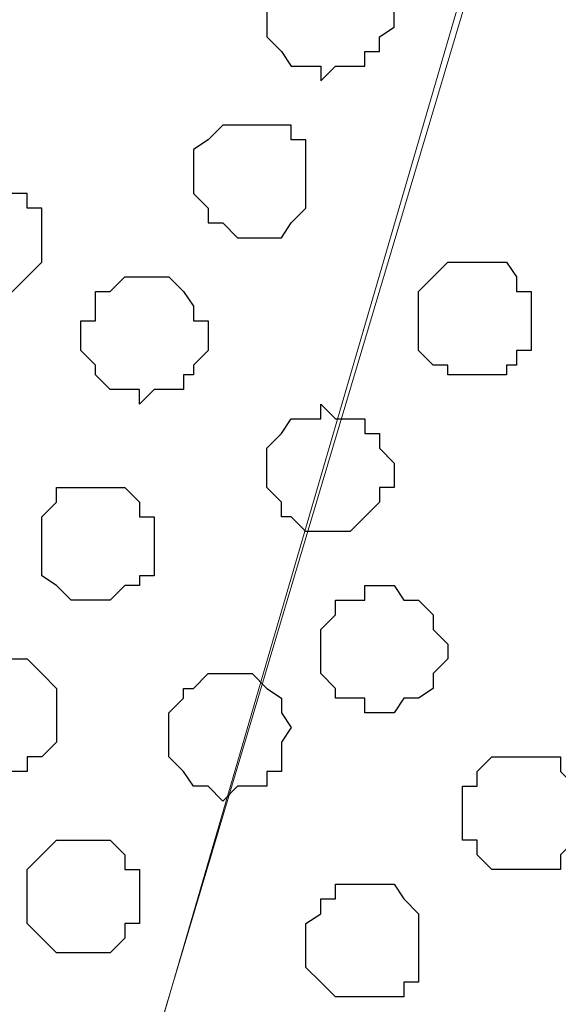
# Model space of a CAD drawing. Units: centimetres. Extents: x -8.5 to 9.4, y -10.9 to 13.4.
# Drawn here: x -4.1 to -3.9, y -1.5 to -1.1 of the extents above; entities that cross this region are included whole.
import ezdxf

# ---------------------------------------------------------------- set-up
doc = ezdxf.new("R2010")
doc.units = ezdxf.units.CM
doc.header["$MEASUREMENT"] = 0
doc.layers.add('Layer 1', color=7, linetype='Continuous')

msp = doc.modelspace()

# ---------------------------------------------------------------- linework, layer by layer
at = {"layer": 'Layer 1', "lineweight": 9}
for points, knots in [([(-5.86176, -0.39017), (-5.86176, -0.39017), (9.41211, -0.42192), (9.41211, -0.42192), (9.41211, -0.42192), (9.41211, -0.42192), (9.41211, -1.90994), (9.41211, -1.90994), (9.41211, -1.90994), (9.41211, -1.90994), (-5.83636, -1.90994), (-5.83636, -1.90994), (-5.83636, -1.90994), (-5.83636, -1.90994), (-5.86176, -0.39017), (-5.86176, -0.39017)], [0, 0, 0, 0, 0.25, 0.25, 0.25, 0.25, 0.5, 0.5, 0.5, 0.5, 0.75, 0.75, 0.75, 0.75, 1, 1, 1, 1]), ([(-4.09222, -1.71521), (-4.09222, -1.71521), (-3.77684, -0.65899), (-3.77684, -0.65899), (-3.77684, -0.65899), (-3.77684, -0.65899), (-3.77684, -0.62301), (-3.77684, -0.62301), (-3.77684, -0.62301), (-3.77684, -0.62301), (-3.78319, -0.60396), (-3.78319, -0.60396), (-3.78319, -0.60396), (-3.78319, -0.60396), (-3.79377, -0.59126), (-3.79377, -0.59126), (-3.79377, -0.59126), (-3.79377, -0.59126), (-3.82552, -0.56162), (-3.82552, -0.56162), (-3.82552, -0.56162), (-3.82552, -0.56162), (-3.86151, -0.53622), (-3.86151, -0.53622), (-3.86151, -0.53622), (-3.86151, -0.53622), (-3.91654, -0.51929), (-3.91654, -0.51929), (-3.91654, -0.51929), (-3.91654, -0.51929), (-3.97157, -0.50659), (-3.97157, -0.50659), (-3.97157, -0.50659), (-3.97157, -0.50659), (-4.03084, -0.50024), (-4.03084, -0.50024), (-4.03084, -0.50024), (-4.03084, -0.50024), (-4.15996, -0.50024), (-4.15996, -0.50024), (-4.15996, -0.50024), (-4.15996, -0.50024), (-4.21922, -0.50659), (-4.21922, -0.50659), (-4.21922, -0.50659), (-4.21922, -0.50659), (-4.27426, -0.51929), (-4.27426, -0.51929), (-4.27426, -0.51929), (-4.27426, -0.51929), (-4.32294, -0.53622), (-4.32294, -0.53622), (-4.32294, -0.53622), (-4.32294, -0.53622), (-4.36527, -0.56162), (-4.36527, -0.56162), (-4.36527, -0.56162), (-4.36527, -0.56162), (-4.39702, -0.59126), (-4.39702, -0.59126), (-4.39702, -0.59126), (-4.39702, -0.59126), (-4.40337, -0.60396), (-4.40337, -0.60396), (-4.40337, -0.60396), (-4.40337, -0.60396), (-4.40761, -0.62301), (-4.40761, -0.62301), (-4.40761, -0.62301), (-4.40761, -0.62301), (-4.40761, -0.65899), (-4.40761, -0.65899), (-4.40761, -0.65899), (-4.40761, -0.65899), (-4.09222, -1.71521), (-4.09222, -1.71521)], [0, 0, 0, 0, 0.052632, 0.052632, 0.052632, 0.052632, 0.105263, 0.105263, 0.105263, 0.105263, 0.157895, 0.157895, 0.157895, 0.157895, 0.210526, 0.210526, 0.210526, 0.210526, 0.263158, 0.263158, 0.263158, 0.263158, 0.315789, 0.315789, 0.315789, 0.315789, 0.368421, 0.368421, 0.368421, 0.368421, 0.421053, 0.421053, 0.421053, 0.421053, 0.473684, 0.473684, 0.473684, 0.473684, 0.526316, 0.526316, 0.526316, 0.526316, 0.578947, 0.578947, 0.578947, 0.578947, 0.631579, 0.631579, 0.631579, 0.631579, 0.684211, 0.684211, 0.684211, 0.684211, 0.736842, 0.736842, 0.736842, 0.736842, 0.789474, 0.789474, 0.789474, 0.789474, 0.842105, 0.842105, 0.842105, 0.842105, 0.894737, 0.894737, 0.894737, 0.894737, 0.947368, 0.947368, 0.947368, 0.947368, 1, 1, 1, 1]), ([(-3.77684, -0.63994), (-3.77684, -0.63994), (-3.45934, -1.69827), (-3.45934, -1.69827), (-3.45934, -1.69827), (-3.45934, -1.69827), (-3.45511, -1.71521), (-3.45511, -1.71521), (-3.45511, -1.71521), (-3.45511, -1.71521), (-3.45934, -1.73426), (-3.45934, -1.73426), (-3.45934, -1.73426), (-3.45934, -1.73426), (-3.46569, -1.75331), (-3.46569, -1.75331), (-3.46569, -1.75331), (-3.46569, -1.75331), (-3.47204, -1.77024), (-3.47204, -1.77024), (-3.47204, -1.77024), (-3.47204, -1.77024), (-3.50379, -1.79564), (-3.50379, -1.79564), (-3.50379, -1.79564), (-3.50379, -1.79564), (-3.54612, -1.81892), (-3.54612, -1.81892), (-3.54612, -1.81892), (-3.54612, -1.81892), (-3.59481, -1.83797), (-3.59481, -1.83797), (-3.59481, -1.83797), (-3.59481, -1.83797), (-3.65407, -1.85067), (-3.65407, -1.85067), (-3.65407, -1.85067), (-3.65407, -1.85067), (-3.71546, -1.85491), (-3.71546, -1.85491), (-3.71546, -1.85491), (-3.71546, -1.85491), (-3.83611, -1.85491), (-3.83611, -1.85491), (-3.83611, -1.85491), (-3.83611, -1.85491), (-3.89749, -1.85067), (-3.89749, -1.85067), (-3.89749, -1.85067), (-3.89749, -1.85067), (-3.95887, -1.83797), (-3.95887, -1.83797), (-3.95887, -1.83797), (-3.95887, -1.83797), (-4.00756, -1.81892), (-4.00756, -1.81892), (-4.00756, -1.81892), (-4.00756, -1.81892), (-4.04354, -1.79564), (-4.04354, -1.79564), (-4.04354, -1.79564), (-4.04354, -1.79564), (-4.07317, -1.77024), (-4.07317, -1.77024), (-4.07317, -1.77024), (-4.07317, -1.77024), (-4.08587, -1.75331), (-4.08587, -1.75331), (-4.08587, -1.75331), (-4.08587, -1.75331), (-4.08587, -1.73426), (-4.08587, -1.73426), (-4.08587, -1.73426), (-4.08587, -1.73426), (-4.09222, -1.71521), (-4.09222, -1.71521), (-4.09222, -1.71521), (-4.09222, -1.71521), (-4.08587, -1.69827), (-4.08587, -1.69827), (-4.08587, -1.69827), (-4.08587, -1.69827), (-3.77684, -0.63994), (-3.77684, -0.63994)], [0, 0, 0, 0, 0.047619, 0.047619, 0.047619, 0.047619, 0.095238, 0.095238, 0.095238, 0.095238, 0.142857, 0.142857, 0.142857, 0.142857, 0.190476, 0.190476, 0.190476, 0.190476, 0.238095, 0.238095, 0.238095, 0.238095, 0.285714, 0.285714, 0.285714, 0.285714, 0.333333, 0.333333, 0.333333, 0.333333, 0.380952, 0.380952, 0.380952, 0.380952, 0.428571, 0.428571, 0.428571, 0.428571, 0.47619, 0.47619, 0.47619, 0.47619, 0.52381, 0.52381, 0.52381, 0.52381, 0.571429, 0.571429, 0.571429, 0.571429, 0.619048, 0.619048, 0.619048, 0.619048, 0.666667, 0.666667, 0.666667, 0.666667, 0.714286, 0.714286, 0.714286, 0.714286, 0.761905, 0.761905, 0.761905, 0.761905, 0.809524, 0.809524, 0.809524, 0.809524, 0.857143, 0.857143, 0.857143, 0.857143, 0.904762, 0.904762, 0.904762, 0.904762, 0.952381, 0.952381, 0.952381, 0.952381, 1, 1, 1, 1])]:
    msp.add_open_spline(points, degree=3, knots=knots, dxfattribs=at)
at = {"layer": 'Layer 1', "color": 253}
for points, knots in [([(-3.96522, -1.05904), (-3.96522, -1.05904), (-3.95252, -1.05904), (-3.95252, -1.05904), (-3.95252, -1.05904), (-3.95252, -1.05904), (-3.94617, -1.06539), (-3.94617, -1.06539), (-3.94617, -1.06539), (-3.94617, -1.06539), (-3.93982, -1.07174), (-3.93982, -1.07174), (-3.93982, -1.07174), (-3.93982, -1.07174), (-3.93982, -1.07809), (-3.93982, -1.07809), (-3.93982, -1.07809), (-3.93982, -1.07809), (-3.93347, -1.07809), (-3.93347, -1.07809), (-3.93347, -1.07809), (-3.93347, -1.07809), (-3.93347, -1.09079), (-3.93347, -1.09079), (-3.93347, -1.09079), (-3.93347, -1.09079), (-3.93982, -1.09502), (-3.93982, -1.09502), (-3.93982, -1.09502), (-3.93982, -1.09502), (-3.93982, -1.10137), (-3.93982, -1.10137), (-3.93982, -1.10137), (-3.93982, -1.10137), (-3.94617, -1.10137), (-3.94617, -1.10137), (-3.94617, -1.10137), (-3.94617, -1.10137), (-3.94617, -1.10772), (-3.94617, -1.10772), (-3.94617, -1.10772), (-3.94617, -1.10772), (-3.95887, -1.10772), (-3.95887, -1.10772), (-3.95887, -1.10772), (-3.95887, -1.10772), (-3.96522, -1.11407), (-3.96522, -1.11407), (-3.96522, -1.11407), (-3.96522, -1.11407), (-3.96522, -1.10772), (-3.96522, -1.10772), (-3.96522, -1.10772), (-3.96522, -1.10772), (-3.97792, -1.10772), (-3.97792, -1.10772), (-3.97792, -1.10772), (-3.97792, -1.10772), (-3.98216, -1.10137), (-3.98216, -1.10137), (-3.98216, -1.10137), (-3.98216, -1.10137), (-3.98851, -1.09502), (-3.98851, -1.09502), (-3.98851, -1.09502), (-3.98851, -1.09502), (-3.98851, -1.07809), (-3.98851, -1.07809), (-3.98851, -1.07809), (-3.98851, -1.07809), (-3.98216, -1.07174), (-3.98216, -1.07174), (-3.98216, -1.07174), (-3.98216, -1.07174), (-3.98216, -1.06539), (-3.98216, -1.06539), (-3.98216, -1.06539), (-3.98216, -1.06539), (-3.97792, -1.06539), (-3.97792, -1.06539), (-3.97792, -1.06539), (-3.97792, -1.06539), (-3.97157, -1.05904), (-3.97157, -1.05904), (-3.97157, -1.05904), (-3.97157, -1.05904), (-3.96522, -1.05904), (-3.96522, -1.05904)], [0, 0, 0, 0, 0.045455, 0.045455, 0.045455, 0.045455, 0.090909, 0.090909, 0.090909, 0.090909, 0.136364, 0.136364, 0.136364, 0.136364, 0.181818, 0.181818, 0.181818, 0.181818, 0.227273, 0.227273, 0.227273, 0.227273, 0.272727, 0.272727, 0.272727, 0.272727, 0.318182, 0.318182, 0.318182, 0.318182, 0.363636, 0.363636, 0.363636, 0.363636, 0.409091, 0.409091, 0.409091, 0.409091, 0.454545, 0.454545, 0.454545, 0.454545, 0.5, 0.5, 0.5, 0.5, 0.545455, 0.545455, 0.545455, 0.545455, 0.590909, 0.590909, 0.590909, 0.590909, 0.636364, 0.636364, 0.636364, 0.636364, 0.681818, 0.681818, 0.681818, 0.681818, 0.727273, 0.727273, 0.727273, 0.727273, 0.772727, 0.772727, 0.772727, 0.772727, 0.818182, 0.818182, 0.818182, 0.818182, 0.863636, 0.863636, 0.863636, 0.863636, 0.909091, 0.909091, 0.909091, 0.909091, 0.954545, 0.954545, 0.954545, 0.954545, 1, 1, 1, 1]), ([(-3.99486, -1.13312), (-3.99486, -1.13312), (-3.97792, -1.13312), (-3.97792, -1.13312), (-3.97792, -1.13312), (-3.97792, -1.13312), (-3.97792, -1.13947), (-3.97792, -1.13947), (-3.97792, -1.13947), (-3.97792, -1.13947), (-3.97157, -1.13947), (-3.97157, -1.13947), (-3.97157, -1.13947), (-3.97157, -1.13947), (-3.97157, -1.16911), (-3.97157, -1.16911), (-3.97157, -1.16911), (-3.97157, -1.16911), (-3.97792, -1.17546), (-3.97792, -1.17546), (-3.97792, -1.17546), (-3.97792, -1.17546), (-3.98216, -1.18181), (-3.98216, -1.18181), (-3.98216, -1.18181), (-3.98216, -1.18181), (-4.00121, -1.18181), (-4.00121, -1.18181), (-4.00121, -1.18181), (-4.00121, -1.18181), (-4.00756, -1.17546), (-4.00756, -1.17546), (-4.00756, -1.17546), (-4.00756, -1.17546), (-4.01391, -1.17546), (-4.01391, -1.17546), (-4.01391, -1.17546), (-4.01391, -1.17546), (-4.01391, -1.16911), (-4.01391, -1.16911), (-4.01391, -1.16911), (-4.01391, -1.16911), (-4.02026, -1.16276), (-4.02026, -1.16276), (-4.02026, -1.16276), (-4.02026, -1.16276), (-4.02026, -1.14371), (-4.02026, -1.14371), (-4.02026, -1.14371), (-4.02026, -1.14371), (-4.01391, -1.13947), (-4.01391, -1.13947), (-4.01391, -1.13947), (-4.01391, -1.13947), (-4.00756, -1.13312), (-4.00756, -1.13312), (-4.00756, -1.13312), (-4.00756, -1.13312), (-3.99486, -1.13312), (-3.99486, -1.13312)], [0, 0, 0, 0, 0.066667, 0.066667, 0.066667, 0.066667, 0.133333, 0.133333, 0.133333, 0.133333, 0.2, 0.2, 0.2, 0.2, 0.266667, 0.266667, 0.266667, 0.266667, 0.333333, 0.333333, 0.333333, 0.333333, 0.4, 0.4, 0.4, 0.4, 0.466667, 0.466667, 0.466667, 0.466667, 0.533333, 0.533333, 0.533333, 0.533333, 0.6, 0.6, 0.6, 0.6, 0.666667, 0.666667, 0.666667, 0.666667, 0.733333, 0.733333, 0.733333, 0.733333, 0.8, 0.8, 0.8, 0.8, 0.866667, 0.866667, 0.866667, 0.866667, 0.933333, 0.933333, 0.933333, 0.933333, 1, 1, 1, 1]), ([(-4.11127, -1.15641), (-4.11127, -1.15641), (-4.10492, -1.15641), (-4.10492, -1.15641), (-4.10492, -1.15641), (-4.10492, -1.15641), (-4.09857, -1.16276), (-4.09857, -1.16276), (-4.09857, -1.16276), (-4.09857, -1.16276), (-4.09222, -1.16276), (-4.09222, -1.16276), (-4.09222, -1.16276), (-4.09222, -1.16276), (-4.09222, -1.16911), (-4.09222, -1.16911), (-4.09222, -1.16911), (-4.09222, -1.16911), (-4.08587, -1.16911), (-4.08587, -1.16911), (-4.08587, -1.16911), (-4.08587, -1.16911), (-4.08587, -1.19239), (-4.08587, -1.19239), (-4.08587, -1.19239), (-4.08587, -1.19239), (-4.09222, -1.19874), (-4.09222, -1.19874), (-4.09222, -1.19874), (-4.09222, -1.19874), (-4.09857, -1.20509), (-4.09857, -1.20509), (-4.09857, -1.20509), (-4.09857, -1.20509), (-4.12821, -1.20509), (-4.12821, -1.20509), (-4.12821, -1.20509), (-4.12821, -1.20509), (-4.12821, -1.19874), (-4.12821, -1.19874), (-4.12821, -1.19874), (-4.12821, -1.19874), (-4.13456, -1.19874), (-4.13456, -1.19874), (-4.13456, -1.19874), (-4.13456, -1.19874), (-4.13456, -1.16911), (-4.13456, -1.16911), (-4.13456, -1.16911), (-4.13456, -1.16911), (-4.12821, -1.16276), (-4.12821, -1.16276), (-4.12821, -1.16276), (-4.12821, -1.16276), (-4.12186, -1.15641), (-4.12186, -1.15641), (-4.12186, -1.15641), (-4.12186, -1.15641), (-4.11127, -1.15641), (-4.11127, -1.15641)], [0, 0, 0, 0, 0.066667, 0.066667, 0.066667, 0.066667, 0.133333, 0.133333, 0.133333, 0.133333, 0.2, 0.2, 0.2, 0.2, 0.266667, 0.266667, 0.266667, 0.266667, 0.333333, 0.333333, 0.333333, 0.333333, 0.4, 0.4, 0.4, 0.4, 0.466667, 0.466667, 0.466667, 0.466667, 0.533333, 0.533333, 0.533333, 0.533333, 0.6, 0.6, 0.6, 0.6, 0.666667, 0.666667, 0.666667, 0.666667, 0.733333, 0.733333, 0.733333, 0.733333, 0.8, 0.8, 0.8, 0.8, 0.866667, 0.866667, 0.866667, 0.866667, 0.933333, 0.933333, 0.933333, 0.933333, 1, 1, 1, 1]), ([(-3.89749, -1.24107), (-3.89749, -1.24107), (-3.88479, -1.24107), (-3.88479, -1.24107), (-3.88479, -1.24107), (-3.88479, -1.24107), (-3.88479, -1.23684), (-3.88479, -1.23684), (-3.88479, -1.23684), (-3.88479, -1.23684), (-3.88056, -1.23684), (-3.88056, -1.23684), (-3.88056, -1.23684), (-3.88056, -1.23684), (-3.88056, -1.23049), (-3.88056, -1.23049), (-3.88056, -1.23049), (-3.88056, -1.23049), (-3.87421, -1.23049), (-3.87421, -1.23049), (-3.87421, -1.23049), (-3.87421, -1.23049), (-3.87421, -1.20509), (-3.87421, -1.20509), (-3.87421, -1.20509), (-3.87421, -1.20509), (-3.88056, -1.20509), (-3.88056, -1.20509), (-3.88056, -1.20509), (-3.88056, -1.20509), (-3.88056, -1.19874), (-3.88056, -1.19874), (-3.88056, -1.19874), (-3.88056, -1.19874), (-3.88479, -1.19239), (-3.88479, -1.19239), (-3.88479, -1.19239), (-3.88479, -1.19239), (-3.91019, -1.19239), (-3.91019, -1.19239), (-3.91019, -1.19239), (-3.91019, -1.19239), (-3.91654, -1.19874), (-3.91654, -1.19874), (-3.91654, -1.19874), (-3.91654, -1.19874), (-3.92289, -1.20509), (-3.92289, -1.20509), (-3.92289, -1.20509), (-3.92289, -1.20509), (-3.92289, -1.23049), (-3.92289, -1.23049), (-3.92289, -1.23049), (-3.92289, -1.23049), (-3.91654, -1.23684), (-3.91654, -1.23684), (-3.91654, -1.23684), (-3.91654, -1.23684), (-3.91019, -1.23684), (-3.91019, -1.23684), (-3.91019, -1.23684), (-3.91019, -1.23684), (-3.91019, -1.24107), (-3.91019, -1.24107), (-3.91019, -1.24107), (-3.91019, -1.24107), (-3.89749, -1.24107), (-3.89749, -1.24107)], [0, 0, 0, 0, 0.058824, 0.058824, 0.058824, 0.058824, 0.117647, 0.117647, 0.117647, 0.117647, 0.176471, 0.176471, 0.176471, 0.176471, 0.235294, 0.235294, 0.235294, 0.235294, 0.294118, 0.294118, 0.294118, 0.294118, 0.352941, 0.352941, 0.352941, 0.352941, 0.411765, 0.411765, 0.411765, 0.411765, 0.470588, 0.470588, 0.470588, 0.470588, 0.529412, 0.529412, 0.529412, 0.529412, 0.588235, 0.588235, 0.588235, 0.588235, 0.647059, 0.647059, 0.647059, 0.647059, 0.705882, 0.705882, 0.705882, 0.705882, 0.764706, 0.764706, 0.764706, 0.764706, 0.823529, 0.823529, 0.823529, 0.823529, 0.882353, 0.882353, 0.882353, 0.882353, 0.941176, 0.941176, 0.941176, 0.941176, 1, 1, 1, 1]), ([(-4.04354, -1.25377), (-4.04354, -1.25377), (-4.03719, -1.24742), (-4.03719, -1.24742), (-4.03719, -1.24742), (-4.03719, -1.24742), (-4.02449, -1.24742), (-4.02449, -1.24742), (-4.02449, -1.24742), (-4.02449, -1.24742), (-4.02449, -1.24107), (-4.02449, -1.24107), (-4.02449, -1.24107), (-4.02449, -1.24107), (-4.02026, -1.24107), (-4.02026, -1.24107), (-4.02026, -1.24107), (-4.02026, -1.24107), (-4.02026, -1.23684), (-4.02026, -1.23684), (-4.02026, -1.23684), (-4.02026, -1.23684), (-4.01391, -1.23049), (-4.01391, -1.23049), (-4.01391, -1.23049), (-4.01391, -1.23049), (-4.01391, -1.21779), (-4.01391, -1.21779), (-4.01391, -1.21779), (-4.01391, -1.21779), (-4.02026, -1.21779), (-4.02026, -1.21779), (-4.02026, -1.21779), (-4.02026, -1.21779), (-4.02026, -1.21144), (-4.02026, -1.21144), (-4.02026, -1.21144), (-4.02026, -1.21144), (-4.02449, -1.20509), (-4.02449, -1.20509), (-4.02449, -1.20509), (-4.02449, -1.20509), (-4.03084, -1.19874), (-4.03084, -1.19874), (-4.03084, -1.19874), (-4.03084, -1.19874), (-4.04989, -1.19874), (-4.04989, -1.19874), (-4.04989, -1.19874), (-4.04989, -1.19874), (-4.05624, -1.20509), (-4.05624, -1.20509), (-4.05624, -1.20509), (-4.05624, -1.20509), (-4.06259, -1.20509), (-4.06259, -1.20509), (-4.06259, -1.20509), (-4.06259, -1.20509), (-4.06259, -1.21779), (-4.06259, -1.21779), (-4.06259, -1.21779), (-4.06259, -1.21779), (-4.06894, -1.21779), (-4.06894, -1.21779), (-4.06894, -1.21779), (-4.06894, -1.21779), (-4.06894, -1.23049), (-4.06894, -1.23049), (-4.06894, -1.23049), (-4.06894, -1.23049), (-4.06259, -1.23684), (-4.06259, -1.23684), (-4.06259, -1.23684), (-4.06259, -1.23684), (-4.06259, -1.24107), (-4.06259, -1.24107), (-4.06259, -1.24107), (-4.06259, -1.24107), (-4.05624, -1.24742), (-4.05624, -1.24742), (-4.05624, -1.24742), (-4.05624, -1.24742), (-4.04354, -1.24742), (-4.04354, -1.24742), (-4.04354, -1.24742), (-4.04354, -1.24742), (-4.04354, -1.25377), (-4.04354, -1.25377)], [0, 0, 0, 0, 0.045455, 0.045455, 0.045455, 0.045455, 0.090909, 0.090909, 0.090909, 0.090909, 0.136364, 0.136364, 0.136364, 0.136364, 0.181818, 0.181818, 0.181818, 0.181818, 0.227273, 0.227273, 0.227273, 0.227273, 0.272727, 0.272727, 0.272727, 0.272727, 0.318182, 0.318182, 0.318182, 0.318182, 0.363636, 0.363636, 0.363636, 0.363636, 0.409091, 0.409091, 0.409091, 0.409091, 0.454545, 0.454545, 0.454545, 0.454545, 0.5, 0.5, 0.5, 0.5, 0.545455, 0.545455, 0.545455, 0.545455, 0.590909, 0.590909, 0.590909, 0.590909, 0.636364, 0.636364, 0.636364, 0.636364, 0.681818, 0.681818, 0.681818, 0.681818, 0.727273, 0.727273, 0.727273, 0.727273, 0.772727, 0.772727, 0.772727, 0.772727, 0.818182, 0.818182, 0.818182, 0.818182, 0.863636, 0.863636, 0.863636, 0.863636, 0.909091, 0.909091, 0.909091, 0.909091, 0.954545, 0.954545, 0.954545, 0.954545, 1, 1, 1, 1]), ([(-4.06259, -1.33844), (-4.06259, -1.33844), (-4.05624, -1.33844), (-4.05624, -1.33844), (-4.05624, -1.33844), (-4.05624, -1.33844), (-4.04989, -1.33209), (-4.04989, -1.33209), (-4.04989, -1.33209), (-4.04989, -1.33209), (-4.04354, -1.33209), (-4.04354, -1.33209), (-4.04354, -1.33209), (-4.04354, -1.33209), (-4.04354, -1.32786), (-4.04354, -1.32786), (-4.04354, -1.32786), (-4.04354, -1.32786), (-4.03719, -1.32786), (-4.03719, -1.32786), (-4.03719, -1.32786), (-4.03719, -1.32786), (-4.03719, -1.30246), (-4.03719, -1.30246), (-4.03719, -1.30246), (-4.03719, -1.30246), (-4.04354, -1.30246), (-4.04354, -1.30246), (-4.04354, -1.30246), (-4.04354, -1.30246), (-4.04354, -1.29611), (-4.04354, -1.29611), (-4.04354, -1.29611), (-4.04354, -1.29611), (-4.04989, -1.28976), (-4.04989, -1.28976), (-4.04989, -1.28976), (-4.04989, -1.28976), (-4.07952, -1.28976), (-4.07952, -1.28976), (-4.07952, -1.28976), (-4.07952, -1.28976), (-4.07952, -1.29611), (-4.07952, -1.29611), (-4.07952, -1.29611), (-4.07952, -1.29611), (-4.08587, -1.30246), (-4.08587, -1.30246), (-4.08587, -1.30246), (-4.08587, -1.30246), (-4.08587, -1.32786), (-4.08587, -1.32786), (-4.08587, -1.32786), (-4.08587, -1.32786), (-4.07952, -1.33209), (-4.07952, -1.33209), (-4.07952, -1.33209), (-4.07952, -1.33209), (-4.07317, -1.33844), (-4.07317, -1.33844), (-4.07317, -1.33844), (-4.07317, -1.33844), (-4.06259, -1.33844), (-4.06259, -1.33844)], [0, 0, 0, 0, 0.0625, 0.0625, 0.0625, 0.0625, 0.125, 0.125, 0.125, 0.125, 0.1875, 0.1875, 0.1875, 0.1875, 0.25, 0.25, 0.25, 0.25, 0.3125, 0.3125, 0.3125, 0.3125, 0.375, 0.375, 0.375, 0.375, 0.4375, 0.4375, 0.4375, 0.4375, 0.5, 0.5, 0.5, 0.5, 0.5625, 0.5625, 0.5625, 0.5625, 0.625, 0.625, 0.625, 0.625, 0.6875, 0.6875, 0.6875, 0.6875, 0.75, 0.75, 0.75, 0.75, 0.8125, 0.8125, 0.8125, 0.8125, 0.875, 0.875, 0.875, 0.875, 0.9375, 0.9375, 0.9375, 0.9375, 1, 1, 1, 1]), ([(-3.93982, -1.38712), (-3.93982, -1.38712), (-3.93347, -1.38712), (-3.93347, -1.38712), (-3.93347, -1.38712), (-3.93347, -1.38712), (-3.92924, -1.38077), (-3.92924, -1.38077), (-3.92924, -1.38077), (-3.92924, -1.38077), (-3.92289, -1.38077), (-3.92289, -1.38077), (-3.92289, -1.38077), (-3.92289, -1.38077), (-3.91654, -1.37654), (-3.91654, -1.37654), (-3.91654, -1.37654), (-3.91654, -1.37654), (-3.91654, -1.37019), (-3.91654, -1.37019), (-3.91654, -1.37019), (-3.91654, -1.37019), (-3.91019, -1.36384), (-3.91019, -1.36384), (-3.91019, -1.36384), (-3.91019, -1.36384), (-3.91019, -1.35749), (-3.91019, -1.35749), (-3.91019, -1.35749), (-3.91019, -1.35749), (-3.91654, -1.35114), (-3.91654, -1.35114), (-3.91654, -1.35114), (-3.91654, -1.35114), (-3.91654, -1.34479), (-3.91654, -1.34479), (-3.91654, -1.34479), (-3.91654, -1.34479), (-3.92289, -1.33844), (-3.92289, -1.33844), (-3.92289, -1.33844), (-3.92289, -1.33844), (-3.92924, -1.33844), (-3.92924, -1.33844), (-3.92924, -1.33844), (-3.92924, -1.33844), (-3.93347, -1.33209), (-3.93347, -1.33209), (-3.93347, -1.33209), (-3.93347, -1.33209), (-3.94617, -1.33209), (-3.94617, -1.33209), (-3.94617, -1.33209), (-3.94617, -1.33209), (-3.94617, -1.33844), (-3.94617, -1.33844), (-3.94617, -1.33844), (-3.94617, -1.33844), (-3.95887, -1.33844), (-3.95887, -1.33844), (-3.95887, -1.33844), (-3.95887, -1.33844), (-3.95887, -1.34479), (-3.95887, -1.34479), (-3.95887, -1.34479), (-3.95887, -1.34479), (-3.96522, -1.35114), (-3.96522, -1.35114), (-3.96522, -1.35114), (-3.96522, -1.35114), (-3.96522, -1.37019), (-3.96522, -1.37019), (-3.96522, -1.37019), (-3.96522, -1.37019), (-3.95887, -1.37654), (-3.95887, -1.37654), (-3.95887, -1.37654), (-3.95887, -1.37654), (-3.95887, -1.38077), (-3.95887, -1.38077), (-3.95887, -1.38077), (-3.95887, -1.38077), (-3.94617, -1.38077), (-3.94617, -1.38077), (-3.94617, -1.38077), (-3.94617, -1.38077), (-3.94617, -1.38712), (-3.94617, -1.38712), (-3.94617, -1.38712), (-3.94617, -1.38712), (-3.93982, -1.38712), (-3.93982, -1.38712)], [0, 0, 0, 0, 0.043478, 0.043478, 0.043478, 0.043478, 0.086957, 0.086957, 0.086957, 0.086957, 0.130435, 0.130435, 0.130435, 0.130435, 0.173913, 0.173913, 0.173913, 0.173913, 0.217391, 0.217391, 0.217391, 0.217391, 0.26087, 0.26087, 0.26087, 0.26087, 0.304348, 0.304348, 0.304348, 0.304348, 0.347826, 0.347826, 0.347826, 0.347826, 0.391304, 0.391304, 0.391304, 0.391304, 0.434783, 0.434783, 0.434783, 0.434783, 0.478261, 0.478261, 0.478261, 0.478261, 0.521739, 0.521739, 0.521739, 0.521739, 0.565217, 0.565217, 0.565217, 0.565217, 0.608696, 0.608696, 0.608696, 0.608696, 0.652174, 0.652174, 0.652174, 0.652174, 0.695652, 0.695652, 0.695652, 0.695652, 0.73913, 0.73913, 0.73913, 0.73913, 0.782609, 0.782609, 0.782609, 0.782609, 0.826087, 0.826087, 0.826087, 0.826087, 0.869565, 0.869565, 0.869565, 0.869565, 0.913043, 0.913043, 0.913043, 0.913043, 0.956522, 0.956522, 0.956522, 0.956522, 1, 1, 1, 1]), ([(-4.10492, -1.41252), (-4.10492, -1.41252), (-4.09222, -1.41252), (-4.09222, -1.41252), (-4.09222, -1.41252), (-4.09222, -1.41252), (-4.09222, -1.40617), (-4.09222, -1.40617), (-4.09222, -1.40617), (-4.09222, -1.40617), (-4.08587, -1.40617), (-4.08587, -1.40617), (-4.08587, -1.40617), (-4.08587, -1.40617), (-4.07952, -1.39982), (-4.07952, -1.39982), (-4.07952, -1.39982), (-4.07952, -1.39982), (-4.07952, -1.37654), (-4.07952, -1.37654), (-4.07952, -1.37654), (-4.07952, -1.37654), (-4.08587, -1.37019), (-4.08587, -1.37019), (-4.08587, -1.37019), (-4.08587, -1.37019), (-4.09222, -1.36384), (-4.09222, -1.36384), (-4.09222, -1.36384), (-4.09222, -1.36384), (-4.11762, -1.36384), (-4.11762, -1.36384), (-4.11762, -1.36384), (-4.11762, -1.36384), (-4.12186, -1.37019), (-4.12186, -1.37019), (-4.12186, -1.37019), (-4.12186, -1.37019), (-4.12186, -1.37654), (-4.12186, -1.37654), (-4.12186, -1.37654), (-4.12186, -1.37654), (-4.12821, -1.37654), (-4.12821, -1.37654), (-4.12821, -1.37654), (-4.12821, -1.37654), (-4.12821, -1.39982), (-4.12821, -1.39982), (-4.12821, -1.39982), (-4.12821, -1.39982), (-4.12186, -1.39982), (-4.12186, -1.39982), (-4.12186, -1.39982), (-4.12186, -1.39982), (-4.12186, -1.40617), (-4.12186, -1.40617), (-4.12186, -1.40617), (-4.12186, -1.40617), (-4.11762, -1.40617), (-4.11762, -1.40617), (-4.11762, -1.40617), (-4.11762, -1.40617), (-4.11762, -1.41252), (-4.11762, -1.41252), (-4.11762, -1.41252), (-4.11762, -1.41252), (-4.10492, -1.41252), (-4.10492, -1.41252)], [0, 0, 0, 0, 0.058824, 0.058824, 0.058824, 0.058824, 0.117647, 0.117647, 0.117647, 0.117647, 0.176471, 0.176471, 0.176471, 0.176471, 0.235294, 0.235294, 0.235294, 0.235294, 0.294118, 0.294118, 0.294118, 0.294118, 0.352941, 0.352941, 0.352941, 0.352941, 0.411765, 0.411765, 0.411765, 0.411765, 0.470588, 0.470588, 0.470588, 0.470588, 0.529412, 0.529412, 0.529412, 0.529412, 0.588235, 0.588235, 0.588235, 0.588235, 0.647059, 0.647059, 0.647059, 0.647059, 0.705882, 0.705882, 0.705882, 0.705882, 0.764706, 0.764706, 0.764706, 0.764706, 0.823529, 0.823529, 0.823529, 0.823529, 0.882353, 0.882353, 0.882353, 0.882353, 0.941176, 0.941176, 0.941176, 0.941176, 1, 1, 1, 1]), ([(-3.88056, -1.45486), (-3.88056, -1.45486), (-3.86151, -1.45486), (-3.86151, -1.45486), (-3.86151, -1.45486), (-3.86151, -1.45486), (-3.86151, -1.44851), (-3.86151, -1.44851), (-3.86151, -1.44851), (-3.86151, -1.44851), (-3.85516, -1.44216), (-3.85516, -1.44216), (-3.85516, -1.44216), (-3.85516, -1.44216), (-3.85516, -1.43581), (-3.85516, -1.43581), (-3.85516, -1.43581), (-3.85516, -1.43581), (-3.84881, -1.42946), (-3.84881, -1.42946), (-3.84881, -1.42946), (-3.84881, -1.42946), (-3.85516, -1.42522), (-3.85516, -1.42522), (-3.85516, -1.42522), (-3.85516, -1.42522), (-3.85516, -1.41887), (-3.85516, -1.41887), (-3.85516, -1.41887), (-3.85516, -1.41887), (-3.86151, -1.41252), (-3.86151, -1.41252), (-3.86151, -1.41252), (-3.86151, -1.41252), (-3.86151, -1.40617), (-3.86151, -1.40617), (-3.86151, -1.40617), (-3.86151, -1.40617), (-3.89114, -1.40617), (-3.89114, -1.40617), (-3.89114, -1.40617), (-3.89114, -1.40617), (-3.89749, -1.41252), (-3.89749, -1.41252), (-3.89749, -1.41252), (-3.89749, -1.41252), (-3.89749, -1.41887), (-3.89749, -1.41887), (-3.89749, -1.41887), (-3.89749, -1.41887), (-3.90384, -1.41887), (-3.90384, -1.41887), (-3.90384, -1.41887), (-3.90384, -1.41887), (-3.90384, -1.44216), (-3.90384, -1.44216), (-3.90384, -1.44216), (-3.90384, -1.44216), (-3.89749, -1.44216), (-3.89749, -1.44216), (-3.89749, -1.44216), (-3.89749, -1.44216), (-3.89749, -1.44851), (-3.89749, -1.44851), (-3.89749, -1.44851), (-3.89749, -1.44851), (-3.89114, -1.45486), (-3.89114, -1.45486), (-3.89114, -1.45486), (-3.89114, -1.45486), (-3.88056, -1.45486), (-3.88056, -1.45486)], [0, 0, 0, 0, 0.055556, 0.055556, 0.055556, 0.055556, 0.111111, 0.111111, 0.111111, 0.111111, 0.166667, 0.166667, 0.166667, 0.166667, 0.222222, 0.222222, 0.222222, 0.222222, 0.277778, 0.277778, 0.277778, 0.277778, 0.333333, 0.333333, 0.333333, 0.333333, 0.388889, 0.388889, 0.388889, 0.388889, 0.444444, 0.444444, 0.444444, 0.444444, 0.5, 0.5, 0.5, 0.5, 0.555556, 0.555556, 0.555556, 0.555556, 0.611111, 0.611111, 0.611111, 0.611111, 0.666667, 0.666667, 0.666667, 0.666667, 0.722222, 0.722222, 0.722222, 0.722222, 0.777778, 0.777778, 0.777778, 0.777778, 0.833333, 0.833333, 0.833333, 0.833333, 0.888889, 0.888889, 0.888889, 0.888889, 0.944444, 0.944444, 0.944444, 0.944444, 1, 1, 1, 1]), ([(-4.06894, -1.49084), (-4.06894, -1.49084), (-4.05624, -1.49084), (-4.05624, -1.49084), (-4.05624, -1.49084), (-4.05624, -1.49084), (-4.04989, -1.48449), (-4.04989, -1.48449), (-4.04989, -1.48449), (-4.04989, -1.48449), (-4.04989, -1.47814), (-4.04989, -1.47814), (-4.04989, -1.47814), (-4.04989, -1.47814), (-4.04354, -1.47814), (-4.04354, -1.47814), (-4.04354, -1.47814), (-4.04354, -1.47814), (-4.04354, -1.45486), (-4.04354, -1.45486), (-4.04354, -1.45486), (-4.04354, -1.45486), (-4.04989, -1.45486), (-4.04989, -1.45486), (-4.04989, -1.45486), (-4.04989, -1.45486), (-4.04989, -1.44851), (-4.04989, -1.44851), (-4.04989, -1.44851), (-4.04989, -1.44851), (-4.05624, -1.44216), (-4.05624, -1.44216), (-4.05624, -1.44216), (-4.05624, -1.44216), (-4.07952, -1.44216), (-4.07952, -1.44216), (-4.07952, -1.44216), (-4.07952, -1.44216), (-4.08587, -1.44851), (-4.08587, -1.44851), (-4.08587, -1.44851), (-4.08587, -1.44851), (-4.09222, -1.45486), (-4.09222, -1.45486), (-4.09222, -1.45486), (-4.09222, -1.45486), (-4.09222, -1.47814), (-4.09222, -1.47814), (-4.09222, -1.47814), (-4.09222, -1.47814), (-4.07952, -1.49084), (-4.07952, -1.49084), (-4.07952, -1.49084), (-4.07952, -1.49084), (-4.06894, -1.49084), (-4.06894, -1.49084)], [0, 0, 0, 0, 0.071429, 0.071429, 0.071429, 0.071429, 0.142857, 0.142857, 0.142857, 0.142857, 0.214286, 0.214286, 0.214286, 0.214286, 0.285714, 0.285714, 0.285714, 0.285714, 0.357143, 0.357143, 0.357143, 0.357143, 0.428571, 0.428571, 0.428571, 0.428571, 0.5, 0.5, 0.5, 0.5, 0.571429, 0.571429, 0.571429, 0.571429, 0.642857, 0.642857, 0.642857, 0.642857, 0.714286, 0.714286, 0.714286, 0.714286, 0.785714, 0.785714, 0.785714, 0.785714, 0.857143, 0.857143, 0.857143, 0.857143, 0.928571, 0.928571, 0.928571, 0.928571, 1, 1, 1, 1]), ([(-3.94617, -1.50989), (-3.94617, -1.50989), (-3.92924, -1.50989), (-3.92924, -1.50989), (-3.92924, -1.50989), (-3.92924, -1.50989), (-3.92924, -1.50354), (-3.92924, -1.50354), (-3.92924, -1.50354), (-3.92924, -1.50354), (-3.92289, -1.50354), (-3.92289, -1.50354), (-3.92289, -1.50354), (-3.92289, -1.50354), (-3.92289, -1.47391), (-3.92289, -1.47391), (-3.92289, -1.47391), (-3.92289, -1.47391), (-3.92924, -1.46756), (-3.92924, -1.46756), (-3.92924, -1.46756), (-3.92924, -1.46756), (-3.93347, -1.46121), (-3.93347, -1.46121), (-3.93347, -1.46121), (-3.93347, -1.46121), (-3.95887, -1.46121), (-3.95887, -1.46121), (-3.95887, -1.46121), (-3.95887, -1.46121), (-3.95887, -1.46756), (-3.95887, -1.46756), (-3.95887, -1.46756), (-3.95887, -1.46756), (-3.96522, -1.46756), (-3.96522, -1.46756), (-3.96522, -1.46756), (-3.96522, -1.46756), (-3.96522, -1.47391), (-3.96522, -1.47391), (-3.96522, -1.47391), (-3.96522, -1.47391), (-3.97157, -1.47814), (-3.97157, -1.47814), (-3.97157, -1.47814), (-3.97157, -1.47814), (-3.97157, -1.49719), (-3.97157, -1.49719), (-3.97157, -1.49719), (-3.97157, -1.49719), (-3.96522, -1.50354), (-3.96522, -1.50354), (-3.96522, -1.50354), (-3.96522, -1.50354), (-3.95887, -1.50989), (-3.95887, -1.50989), (-3.95887, -1.50989), (-3.95887, -1.50989), (-3.94617, -1.50989), (-3.94617, -1.50989)], [0, 0, 0, 0, 0.066667, 0.066667, 0.066667, 0.066667, 0.133333, 0.133333, 0.133333, 0.133333, 0.2, 0.2, 0.2, 0.2, 0.266667, 0.266667, 0.266667, 0.266667, 0.333333, 0.333333, 0.333333, 0.333333, 0.4, 0.4, 0.4, 0.4, 0.466667, 0.466667, 0.466667, 0.466667, 0.533333, 0.533333, 0.533333, 0.533333, 0.6, 0.6, 0.6, 0.6, 0.666667, 0.666667, 0.666667, 0.666667, 0.733333, 0.733333, 0.733333, 0.733333, 0.8, 0.8, 0.8, 0.8, 0.866667, 0.866667, 0.866667, 0.866667, 0.933333, 0.933333, 0.933333, 0.933333, 1, 1, 1, 1])]:
    msp.add_open_spline(points, degree=3, knots=knots, dxfattribs=at)
at = {"layer": 'Layer 1', "color": 251}
msp.add_open_spline([(-3.96522, -1.30881), (-3.96522, -1.30881), (-3.95252, -1.30881), (-3.95252, -1.30881), (-3.95252, -1.30881), (-3.95252, -1.30881), (-3.94617, -1.30246), (-3.94617, -1.30246), (-3.94617, -1.30246), (-3.94617, -1.30246), (-3.93982, -1.29611), (-3.93982, -1.29611), (-3.93982, -1.29611), (-3.93982, -1.29611), (-3.93982, -1.28976), (-3.93982, -1.28976), (-3.93982, -1.28976), (-3.93982, -1.28976), (-3.93347, -1.28976), (-3.93347, -1.28976), (-3.93347, -1.28976), (-3.93347, -1.28976), (-3.93347, -1.27917), (-3.93347, -1.27917), (-3.93347, -1.27917), (-3.93347, -1.27917), (-3.93982, -1.27282), (-3.93982, -1.27282), (-3.93982, -1.27282), (-3.93982, -1.27282), (-3.93982, -1.26647), (-3.93982, -1.26647), (-3.93982, -1.26647), (-3.93982, -1.26647), (-3.94617, -1.26647), (-3.94617, -1.26647), (-3.94617, -1.26647), (-3.94617, -1.26647), (-3.94617, -1.26012), (-3.94617, -1.26012), (-3.94617, -1.26012), (-3.94617, -1.26012), (-3.95887, -1.26012), (-3.95887, -1.26012), (-3.95887, -1.26012), (-3.95887, -1.26012), (-3.96522, -1.25377), (-3.96522, -1.25377), (-3.96522, -1.25377), (-3.96522, -1.25377), (-3.96522, -1.26012), (-3.96522, -1.26012), (-3.96522, -1.26012), (-3.96522, -1.26012), (-3.97792, -1.26012), (-3.97792, -1.26012), (-3.97792, -1.26012), (-3.97792, -1.26012), (-3.98216, -1.26647), (-3.98216, -1.26647), (-3.98216, -1.26647), (-3.98216, -1.26647), (-3.98851, -1.27282), (-3.98851, -1.27282), (-3.98851, -1.27282), (-3.98851, -1.27282), (-3.98851, -1.28976), (-3.98851, -1.28976), (-3.98851, -1.28976), (-3.98851, -1.28976), (-3.98216, -1.29611), (-3.98216, -1.29611), (-3.98216, -1.29611), (-3.98216, -1.29611), (-3.98216, -1.30246), (-3.98216, -1.30246), (-3.98216, -1.30246), (-3.98216, -1.30246), (-3.97792, -1.30246), (-3.97792, -1.30246), (-3.97792, -1.30246), (-3.97792, -1.30246), (-3.97157, -1.30881), (-3.97157, -1.30881), (-3.97157, -1.30881), (-3.97157, -1.30881), (-3.96522, -1.30881), (-3.96522, -1.30881)], degree=3, knots=[0, 0, 0, 0, 0.045455, 0.045455, 0.045455, 0.045455, 0.090909, 0.090909, 0.090909, 0.090909, 0.136364, 0.136364, 0.136364, 0.136364, 0.181818, 0.181818, 0.181818, 0.181818, 0.227273, 0.227273, 0.227273, 0.227273, 0.272727, 0.272727, 0.272727, 0.272727, 0.318182, 0.318182, 0.318182, 0.318182, 0.363636, 0.363636, 0.363636, 0.363636, 0.409091, 0.409091, 0.409091, 0.409091, 0.454545, 0.454545, 0.454545, 0.454545, 0.5, 0.5, 0.5, 0.5, 0.545455, 0.545455, 0.545455, 0.545455, 0.590909, 0.590909, 0.590909, 0.590909, 0.636364, 0.636364, 0.636364, 0.636364, 0.681818, 0.681818, 0.681818, 0.681818, 0.727273, 0.727273, 0.727273, 0.727273, 0.772727, 0.772727, 0.772727, 0.772727, 0.818182, 0.818182, 0.818182, 0.818182, 0.863636, 0.863636, 0.863636, 0.863636, 0.909091, 0.909091, 0.909091, 0.909091, 0.954545, 0.954545, 0.954545, 0.954545, 1, 1, 1, 1], dxfattribs=at)
at = {"layer": 'Layer 1', "color": 8}
msp.add_open_spline([(-4.00756, -1.42522), (-4.00756, -1.42522), (-4.00121, -1.41887), (-4.00121, -1.41887), (-4.00121, -1.41887), (-4.00121, -1.41887), (-3.98851, -1.41887), (-3.98851, -1.41887), (-3.98851, -1.41887), (-3.98851, -1.41887), (-3.98851, -1.41252), (-3.98851, -1.41252), (-3.98851, -1.41252), (-3.98851, -1.41252), (-3.98216, -1.41252), (-3.98216, -1.41252), (-3.98216, -1.41252), (-3.98216, -1.41252), (-3.98216, -1.39982), (-3.98216, -1.39982), (-3.98216, -1.39982), (-3.98216, -1.39982), (-3.97792, -1.39347), (-3.97792, -1.39347), (-3.97792, -1.39347), (-3.97792, -1.39347), (-3.98216, -1.38712), (-3.98216, -1.38712), (-3.98216, -1.38712), (-3.98216, -1.38712), (-3.98216, -1.38077), (-3.98216, -1.38077), (-3.98216, -1.38077), (-3.98216, -1.38077), (-3.98851, -1.37654), (-3.98851, -1.37654), (-3.98851, -1.37654), (-3.98851, -1.37654), (-3.99486, -1.37019), (-3.99486, -1.37019), (-3.99486, -1.37019), (-3.99486, -1.37019), (-4.01391, -1.37019), (-4.01391, -1.37019), (-4.01391, -1.37019), (-4.01391, -1.37019), (-4.02026, -1.37654), (-4.02026, -1.37654), (-4.02026, -1.37654), (-4.02026, -1.37654), (-4.02449, -1.37654), (-4.02449, -1.37654), (-4.02449, -1.37654), (-4.02449, -1.37654), (-4.02449, -1.38077), (-4.02449, -1.38077), (-4.02449, -1.38077), (-4.02449, -1.38077), (-4.03084, -1.38712), (-4.03084, -1.38712), (-4.03084, -1.38712), (-4.03084, -1.38712), (-4.03084, -1.40617), (-4.03084, -1.40617), (-4.03084, -1.40617), (-4.03084, -1.40617), (-4.02449, -1.41252), (-4.02449, -1.41252), (-4.02449, -1.41252), (-4.02449, -1.41252), (-4.02026, -1.41887), (-4.02026, -1.41887), (-4.02026, -1.41887), (-4.02026, -1.41887), (-4.01391, -1.41887), (-4.01391, -1.41887), (-4.01391, -1.41887), (-4.01391, -1.41887), (-4.00756, -1.42522), (-4.00756, -1.42522)], degree=3, knots=[0, 0, 0, 0, 0.05, 0.05, 0.05, 0.05, 0.1, 0.1, 0.1, 0.1, 0.15, 0.15, 0.15, 0.15, 0.2, 0.2, 0.2, 0.2, 0.25, 0.25, 0.25, 0.25, 0.3, 0.3, 0.3, 0.3, 0.35, 0.35, 0.35, 0.35, 0.4, 0.4, 0.4, 0.4, 0.45, 0.45, 0.45, 0.45, 0.5, 0.5, 0.5, 0.5, 0.55, 0.55, 0.55, 0.55, 0.6, 0.6, 0.6, 0.6, 0.65, 0.65, 0.65, 0.65, 0.7, 0.7, 0.7, 0.7, 0.75, 0.75, 0.75, 0.75, 0.8, 0.8, 0.8, 0.8, 0.85, 0.85, 0.85, 0.85, 0.9, 0.9, 0.9, 0.9, 0.95, 0.95, 0.95, 0.95, 1, 1, 1, 1], dxfattribs=at)

doc.saveas('drawing.dxf')
